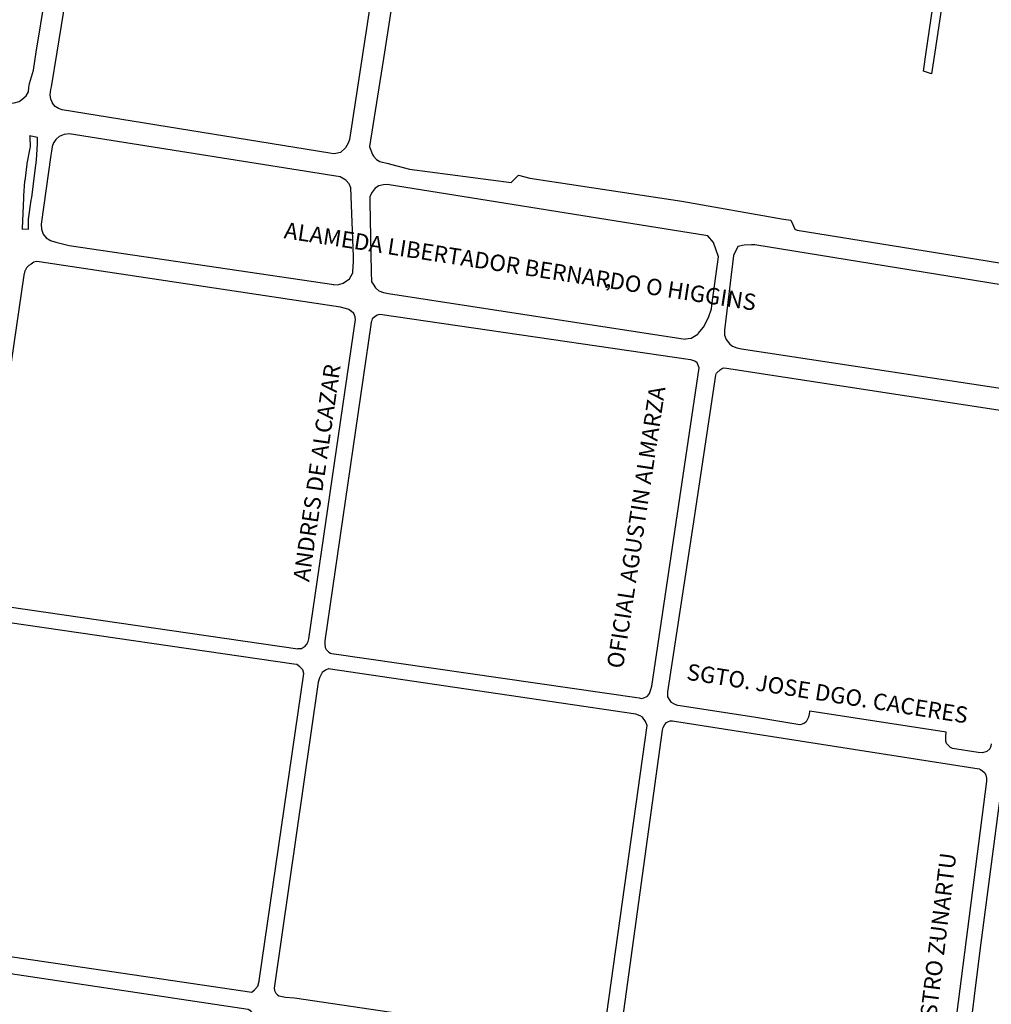
# Model space of a CAD drawing. Units: millimetres. Extents: x 334933 to 344130, y 6214701 to 6225628.
# Drawn here: x 339694 to 340051, y 6217851 to 6218212 of the extents above; entities that cross this region are included whole.
import ezdxf
from ezdxf.enums import TextEntityAlignment as Align

# ---------------------------------------------------------------- set-up
doc = ezdxf.new("R2010")
doc.units = ezdxf.units.MM
doc.linetypes.add('CENTER', pattern=[2, 1.25, -0.25, 0.25, -0.25])
for name, color, linetype in [('CALL-ASFSININF', 7, 'Continuous'), ('CALL-HORSININFO', 255, 'Continuous'), ('HOR-HOR', 255, 'Continuous'), ('HOR-OTR', 255, 'Continuous'), ('NOM-RANCAGUA', 7, 'Continuous')]:
    doc.layers.add(name, color=color, linetype=linetype)
doc.styles.add('ROMANS', font='romans.shx', dxfattribs={"width": 0.8, "height": 8})

msp = doc.modelspace()

# ---------------------------------------------------------------- linework, layer by layer
at = {"layer": 'CALL-ASFSININF', "color": 9, "linetype": 'Continuous'}
msp.add_lwpolyline([(340038.05, 6218240.64), (340035.26, 6218235.88), (340029.85, 6218200), (340028.66, 6218192.08), (340025.67, 6218193.03), (340025.67, 6218193.03), (340026.68, 6218200), (340032.02, 6218236.67), (340032.02, 6218236.67), (340030.6, 6218241.84), (340030.6, 6218241.84)], dxfattribs=at)
msp.add_lwpolyline([(340038.05, 6218240.64), (340035.26, 6218235.88), (340029.85, 6218200), (340028.66, 6218192.08), (340025.67, 6218193.03), (340025.67, 6218193.03), (340026.68, 6218200), (340032.02, 6218236.67), (340032.02, 6218236.67), (340030.6, 6218241.84), (340030.6, 6218241.84)], dxfattribs=at)
at = {"layer": 'CALL-HORSININFO', "color": 9, "linetype": 'Continuous'}
for points in [[(339816.76, 6218104.1), (339815.81, 6218104.97), (339815.73, 6218105.02), (339814.95, 6218105.57), (339814.95, 6218105.57), (339814.61, 6218105.7), (339811.95, 6218106.51), (339811.95, 6218106.51)], [(339816.76, 6218104.1), (339815.81, 6218104.97), (339815.73, 6218105.02), (339814.95, 6218105.57), (339814.95, 6218105.57), (339814.61, 6218105.7), (339811.95, 6218106.51), (339811.95, 6218106.51)], [(339824.5, 6218102.93), (339824.37, 6218102.83)], [(339824.5, 6218102.93), (339824.37, 6218102.83)], [(339951.21, 6218083.63), (339951.66, 6218083.85)], [(339951.21, 6218083.63), (339951.66, 6218083.85)]]:
    msp.add_lwpolyline(points, dxfattribs=at)
for points in [[(339824.5, 6218102.93), (339824.5, 6218102.93)], [(339824.5, 6218102.93), (339824.5, 6218102.93)], [(339951.21, 6218083.63), (339951.21, 6218083.63)], [(339951.21, 6218083.63), (339951.21, 6218083.63)]]:
    msp.add_lwpolyline(points, close=True, dxfattribs=at)
at = {"layer": 'HOR-HOR', "color": 9, "linetype": 'Continuous'}
for p, q in [((339700.37, 6218200), (339716.87, 6218303.61)), ((339700.37, 6218200), (339716.87, 6218303.61)), ((339705.92, 6218187.23), (339707.97, 6218200)), ((339705.92, 6218187.23), (339707.97, 6218200))]:
    msp.add_line(p, q, dxfattribs=at)
for points in [[(339707.97, 6218200), (339721.86, 6218285.2), (339722.61, 6218286.62), (339722.63, 6218286.63), (339724.31, 6218288.25), (339724.31, 6218288.27), (339726.16, 6218289.17)], [(339707.97, 6218200), (339721.86, 6218285.2), (339722.61, 6218286.62), (339722.63, 6218286.63), (339724.31, 6218288.25), (339724.31, 6218288.27), (339726.16, 6218289.17)], [(339829.41, 6218271.99), (339830.21, 6218270.95), (339830.23, 6218270.9), (339830.36, 6218269.83), (339830.48, 6218269.12), (339830.46, 6218267.76), (339830.46, 6218267.76), (339830.11, 6218265.54), (339830.11, 6218265.54), (339830.11, 6218265.52), (339815.18, 6218167.98)], [(339829.41, 6218271.99), (339830.21, 6218270.95), (339830.23, 6218270.9), (339830.36, 6218269.83), (339830.48, 6218269.12), (339830.46, 6218267.76), (339830.46, 6218267.76), (339830.11, 6218265.54), (339830.11, 6218265.54), (339830.11, 6218265.52), (339815.18, 6218167.98)], [(339841.14, 6218270.63), (339840.3, 6218270.15), (339840.3, 6218270.15), (339838.67, 6218268.04), (339838.07, 6218265.89), (339837.47, 6218260.93), (339828, 6218200), (339822.6, 6218165.33), (339822.6, 6218165.29), (339823.01, 6218163.98), (339823.7, 6218162.4)], [(339841.14, 6218270.63), (339840.3, 6218270.15), (339840.3, 6218270.15), (339838.67, 6218268.04), (339838.07, 6218265.89), (339837.47, 6218260.93), (339828, 6218200), (339822.6, 6218165.33), (339822.6, 6218165.29), (339823.01, 6218163.98), (339823.7, 6218162.4)], [(339695.07, 6218182.58), (339696.61, 6218184), (339697.54, 6218185.44), (339697.64, 6218186.96), (339697.86, 6218188.43), (339699.31, 6218193.36), (339700.37, 6218200)], [(339695.07, 6218182.58), (339696.61, 6218184), (339697.54, 6218185.44), (339697.64, 6218186.96), (339697.86, 6218188.43), (339699.31, 6218193.36), (339700.37, 6218200)], [(339815.18, 6218167.98), (339815.18, 6218167.98), (339814.71, 6218166.6), (339814.71, 6218166.6), (339813.81, 6218164.86), (339811.96, 6218163.19)], [(339815.18, 6218167.98), (339815.18, 6218167.98), (339814.71, 6218166.6), (339814.71, 6218166.6), (339813.81, 6218164.86), (339811.96, 6218163.19)], [(339698.51, 6218122.28), (339697.65, 6218121.69), (339697.56, 6218121.62), (339696.83, 6218120.88), (339696.83, 6218120.85), (339696.28, 6218119.91), (339696.28, 6218119.91), (339696.18, 6218119.74), (339695.79, 6218118.14), (339695.79, 6218118.14), (339679.08, 6218003.95), (339679.13, 6218003.85), (339679.1, 6218002.38), (339679.1, 6218002.38), (339679.27, 6218001.26), (339679.27, 6218001.24), (339680.03, 6217999.96), (339680.05, 6217999.92), (339680.57, 6217999.24), (339681.77, 6217998.21)], [(339698.51, 6218122.28), (339697.65, 6218121.69), (339697.56, 6218121.62), (339696.83, 6218120.88), (339696.83, 6218120.85), (339696.28, 6218119.91), (339696.28, 6218119.91), (339696.18, 6218119.74), (339695.79, 6218118.14), (339695.79, 6218118.14), (339679.08, 6218003.95), (339679.13, 6218003.85), (339679.1, 6218002.38), (339679.1, 6218002.38), (339679.27, 6218001.26), (339679.27, 6218001.24), (339680.03, 6217999.96), (339680.05, 6217999.92), (339680.57, 6217999.24), (339681.77, 6217998.21)], [(339824.5, 6218102.93), (339823.54, 6218102.21), (339823.54, 6218102.21), (339823.54, 6218102.17), (339823.29, 6218101.24), (339823.18, 6218100.97), (339823, 6218100.04), (339823, 6218100), (339806.14, 6217984.04), (339806.14, 6217984.04), (339806.14, 6217984.04), (339806.13, 6217982.84), (339806.28, 6217981.81), (339806.32, 6217981.67), (339806.7, 6217980.87), (339806.77, 6217980.78), (339807.34, 6217980.12), (339807.63, 6217979.88), (339808.25, 6217979.52), (339809.23, 6217979.36), (339809.23, 6217979.36)], [(339824.5, 6218102.93), (339823.54, 6218102.21), (339823.54, 6218102.21), (339823.54, 6218102.17), (339823.29, 6218101.24), (339823.18, 6218100.97), (339823, 6218100.04), (339823, 6218100), (339806.14, 6217984.04), (339806.14, 6217984.04), (339806.14, 6217984.04), (339806.13, 6217982.84), (339806.28, 6217981.81), (339806.32, 6217981.67), (339806.7, 6217980.87), (339806.77, 6217980.78), (339807.34, 6217980.12), (339807.63, 6217979.88), (339808.25, 6217979.52), (339809.23, 6217979.36), (339809.23, 6217979.36)], [(339921.41, 6217963.13), (339922.29, 6217962.97), (339923.2, 6217963.12), (339924.24, 6217963.61), (339924.45, 6217963.81), (339925.21, 6217964.76), (339925.21, 6217964.78), (339925.69, 6217966.26), (339926.04, 6217967.46), (339943.46, 6218084.19), (339942.66, 6218086.07)], [(339921.41, 6217963.13), (339922.29, 6217962.97), (339923.2, 6217963.12), (339924.24, 6217963.61), (339924.45, 6217963.81), (339925.21, 6217964.76), (339925.21, 6217964.78), (339925.69, 6217966.26), (339926.04, 6217967.46), (339943.46, 6218084.19), (339942.66, 6218086.07)], [(339934.85, 6217960.63), (339934.1, 6217960.96), (339933.36, 6217961.5), (339933.36, 6217961.5), (339932.77, 6217962.18), (339931.99, 6217963.51), (339931.99, 6217963.51), (339932.01, 6217964.73), (339932.01, 6217965.39), (339941.2, 6218026.13), (339949.53, 6218081.47), (339949.64, 6218082.02), (339949.83, 6218082.29), (339951.21, 6218083.63)], [(339934.85, 6217960.63), (339934.1, 6217960.96), (339933.36, 6217961.5), (339933.36, 6217961.5), (339932.77, 6217962.18), (339931.99, 6217963.51), (339931.99, 6217963.51), (339932.01, 6217964.73), (339932.01, 6217965.39), (339941.2, 6218026.13), (339949.53, 6218081.47), (339949.64, 6218082.02), (339949.83, 6218082.29), (339951.21, 6218083.63)], [(339681.77, 6217998.21), (339683.63, 6217997.53), (339796.22, 6217981.19)], [(339681.77, 6217998.21), (339683.63, 6217997.53), (339796.22, 6217981.19)], [(339794.75, 6217975.52), (339683.82, 6217991.65)], [(339794.75, 6217975.52), (339683.82, 6217991.65)], [(339808.8, 6217979.39), (339921.39, 6217963.14)], [(339808.8, 6217979.39), (339921.39, 6217963.14)], [(339779.35, 6217855.18), (339779.37, 6217855.18), (339780.4, 6217856.14), (339781.56, 6217857.4), (339781.55, 6217857.38), (339782.14, 6217859.29), (339782.14, 6217859.38), (339798.45, 6217972.08), (339798.45, 6217972.08), (339798.45, 6217972.09), (339798.09, 6217973.42), (339798.09, 6217973.42), (339798.07, 6217973.46), (339797.04, 6217974.59), (339797.06, 6217974.6), (339795.9, 6217975.44), (339795.88, 6217975.46), (339794.75, 6217975.52), (339794.75, 6217975.52)], [(339779.35, 6217855.18), (339779.37, 6217855.18), (339780.4, 6217856.14), (339781.56, 6217857.4), (339781.55, 6217857.38), (339782.14, 6217859.29), (339782.14, 6217859.38), (339798.45, 6217972.08), (339798.45, 6217972.08), (339798.45, 6217972.09), (339798.09, 6217973.42), (339798.09, 6217973.42), (339798.07, 6217973.46), (339797.04, 6217974.59), (339797.06, 6217974.6), (339795.9, 6217975.44), (339795.88, 6217975.46), (339794.75, 6217975.52), (339794.75, 6217975.52)], [(339807.48, 6217973.87), (339806.47, 6217973.33), (339805.21, 6217972.49), (339805.21, 6217972.49), (339804.2, 6217970.56), (339803.7, 6217968.96), (339787.62, 6217856.71), (339787.76, 6217855.87), (339788.2, 6217854.88), (339788.88, 6217854.29), (339788.88, 6217854.29), (339789.35, 6217853.89)], [(339807.48, 6217973.87), (339806.47, 6217973.33), (339805.21, 6217972.49), (339805.21, 6217972.49), (339804.2, 6217970.56), (339803.7, 6217968.96), (339787.62, 6217856.71), (339787.76, 6217855.87), (339788.2, 6217854.88), (339788.88, 6217854.29), (339788.88, 6217854.29), (339789.35, 6217853.89)], [(339920.28, 6217957.23), (339807.4, 6217973.83)], [(339920.28, 6217957.23), (339807.4, 6217973.83)], [(340047.38, 6217943.06), (340045.76, 6217943.12), (340036.38, 6217944.63), (340035.56, 6217945.01), (340035.56, 6217945.01), (340034.82, 6217945.66), (340034.19, 6217946.39), (340033.86, 6217947.23), (340033.89, 6217949.03), (340033.99, 6217950.61), (339984.05, 6217958.28), (339983.95, 6217958.11), (339983.73, 6217957.2), (339983.49, 6217956.03), (339983.11, 6217955.15), (339982.64, 6217954.43), (339982.08, 6217953.94), (339982.06, 6217953.93), (339981.2, 6217953.49), (339980.36, 6217953.32), (339963.55, 6217956.04), (339935.61, 6217960.4), (339934.85, 6217960.63)], [(340047.38, 6217943.06), (340045.76, 6217943.12), (340036.38, 6217944.63), (340035.56, 6217945.01), (340035.56, 6217945.01), (340034.82, 6217945.66), (340034.19, 6217946.39), (340033.86, 6217947.23), (340033.89, 6217949.03), (340033.99, 6217950.61), (339984.05, 6217958.28), (339983.95, 6217958.11), (339983.73, 6217957.2), (339983.49, 6217956.03), (339983.11, 6217955.15), (339982.64, 6217954.43), (339982.08, 6217953.94), (339982.06, 6217953.93), (339981.2, 6217953.49), (339980.36, 6217953.32), (339963.55, 6217956.04), (339935.61, 6217960.4), (339934.85, 6217960.63)], [(339905.8, 6217836.75), (339906.88, 6217837.44), (339906.87, 6217837.46), (339907.63, 6217838.71), (339907.63, 6217838.72), (339908.68, 6217841.11), (339908.68, 6217841.11), (339924.36, 6217953.01), (339923.73, 6217954.54), (339922.62, 6217956.11), (339921.75, 6217956.57), (339920.28, 6217957.23)], [(339905.8, 6217836.75), (339906.88, 6217837.44), (339906.87, 6217837.46), (339907.63, 6217838.71), (339907.63, 6217838.72), (339908.68, 6217841.11), (339908.68, 6217841.11), (339924.36, 6217953.01), (339923.73, 6217954.54), (339922.62, 6217956.11), (339921.75, 6217956.57), (339920.28, 6217957.23)], [(339914.46, 6217838.52), (339930.03, 6217951.27), (339930.27, 6217952.26), (339930.86, 6217953.39), (339930.86, 6217953.39), (339931.48, 6217954.09), (339932.26, 6217954.54), (339932.26, 6217954.54), (339932.76, 6217954.72), (339933.62, 6217954.68), (339934.46, 6217954.59)], [(339914.46, 6217838.52), (339930.03, 6217951.27), (339930.27, 6217952.26), (339930.86, 6217953.39), (339930.86, 6217953.39), (339931.48, 6217954.09), (339932.26, 6217954.54), (339932.26, 6217954.54), (339932.76, 6217954.72), (339933.62, 6217954.68), (339934.46, 6217954.59)], [(339934.46, 6217954.59), (340046.15, 6217937.09), (340046.58, 6217936.93)], [(339934.46, 6217954.59), (340046.15, 6217937.09), (340046.58, 6217936.93)], [(340050.56, 6217946.36), (340050.38, 6217945.51), (340050.38, 6217945.49), (340049.98, 6217944.46), (340048.91, 6217943.49), (340047.38, 6217943.06)], [(340050.56, 6217946.36), (340050.38, 6217945.51), (340050.38, 6217945.49), (340049.98, 6217944.46), (340048.91, 6217943.49), (340047.38, 6217943.06)], [(340046.58, 6217936.93), (340047.47, 6217936.31), (340048.19, 6217935.63), (340048.62, 6217934.79), (340048.83, 6217933.7), (340048.83, 6217933.7), (340048.8, 6217932.6), (340034.4, 6217820.29), (340034.4, 6217820.29), (340034.33, 6217819.37), (340032.77, 6217817.11)], [(340046.58, 6217936.93), (340047.47, 6217936.31), (340048.19, 6217935.63), (340048.62, 6217934.79), (340048.83, 6217933.7), (340048.83, 6217933.7), (340048.8, 6217932.6), (340034.4, 6217820.29), (340034.4, 6217820.29), (340034.33, 6217819.37), (340032.77, 6217817.11)], [(340040.48, 6217817.13), (340040.15, 6217818.08), (340040.18, 6217819.26), (340046.45, 6217870.46), (340046.45, 6217870.46), (340054.61, 6217932.04), (340054.75, 6217933.01), (340055.19, 6217933.77), (340055.2, 6217933.77), (340055.87, 6217934.53), (340056.82, 6217935.22), (340058.15, 6217935.46)], [(340040.48, 6217817.13), (340040.15, 6217818.08), (340040.18, 6217819.26), (340046.45, 6217870.46), (340046.45, 6217870.46), (340054.61, 6217932.04), (340054.75, 6217933.01), (340055.19, 6217933.77), (340055.2, 6217933.77), (340055.87, 6217934.53), (340056.82, 6217935.22), (340058.15, 6217935.46)], [(339662.56, 6217872.46), (339779.35, 6217855.18)], [(339662.56, 6217872.46), (339779.35, 6217855.18)], [(339662.26, 6217866.32), (339778.03, 6217849.04), (339778.03, 6217849.02), (339778.63, 6217848.65), (339778.63, 6217848.65), (339779.27, 6217847.95), (339779.27, 6217847.95), (339779.63, 6217846.72), (339779.63, 6217846.72), (339779.64, 6217846.67), (339779.85, 6217845.26)], [(339662.26, 6217866.32), (339778.03, 6217849.04), (339778.03, 6217849.02), (339778.63, 6217848.65), (339778.63, 6217848.65), (339779.27, 6217847.95), (339779.27, 6217847.95), (339779.63, 6217846.72), (339779.63, 6217846.72), (339779.64, 6217846.67), (339779.85, 6217845.26)], [(339789.35, 6217853.89), (339791.75, 6217853.45), (339795.07, 6217853.09), (339905.8, 6217836.75)], [(339789.35, 6217853.89), (339791.75, 6217853.45), (339795.07, 6217853.09), (339905.8, 6217836.75)]]:
    msp.add_lwpolyline(points, dxfattribs=at)
msp.add_lwpolyline([(339811.96, 6218163.19), (339811.96, 6218163.19)], close=True, dxfattribs=at)
msp.add_lwpolyline([(339811.96, 6218163.19), (339811.96, 6218163.19)], close=True, dxfattribs=at)
at = {"layer": 'HOR-OTR', "color": 9, "linetype": 'Continuous'}
for points in [[(339600, 6218195.62), (339691.26, 6218181.3), (339691.28, 6218181.3), (339692.26, 6218181.41), (339694.05, 6218181.92), (339695.07, 6218182.58)], [(339600, 6218195.62), (339691.26, 6218181.3), (339691.28, 6218181.3), (339692.26, 6218181.41), (339694.05, 6218181.92), (339695.07, 6218182.58)], [(339811.96, 6218163.19), (339810.22, 6218162.79), (339809.38, 6218162.75), (339807.96, 6218162.88), (339807.96, 6218162.88), (339709.87, 6218178.81), (339708.48, 6218179.33), (339707.34, 6218180.05), (339706.34, 6218181.33), (339706.34, 6218181.33), (339706.27, 6218181.4), (339705.71, 6218182.8), (339705.71, 6218182.8), (339705.48, 6218184.28), (339705.7, 6218186.24), (339705.7, 6218186.26), (339705.92, 6218187.23), (339705.92, 6218187.23)], [(339811.96, 6218163.19), (339810.22, 6218162.79), (339809.38, 6218162.75), (339807.96, 6218162.88), (339807.96, 6218162.88), (339709.87, 6218178.81), (339708.48, 6218179.33), (339707.34, 6218180.05), (339706.34, 6218181.33), (339706.34, 6218181.33), (339706.27, 6218181.4), (339705.71, 6218182.8), (339705.71, 6218182.8), (339705.48, 6218184.28), (339705.7, 6218186.24), (339705.7, 6218186.26), (339705.92, 6218187.23), (339705.92, 6218187.23)], [(339695.05, 6218135.24), (339697.5, 6218135.06), (339697.5, 6218138.69), (339698.54, 6218145.67), (339698.75, 6218146.62), (339699.93, 6218156.68), (339700.44, 6218160.41), (339700.83, 6218166.37), (339700.83, 6218166.37), (339700.84, 6218166.8), (339700.83, 6218168.74), (339697.92, 6218169.3), (339698, 6218169.07), (339698.11, 6218165.21), (339698.11, 6218165.21), (339698.03, 6218164.71), (339696.94, 6218159.13), (339696.91, 6218158.88), (339696.13, 6218152.73), (339696.1, 6218152.62), (339695.71, 6218147.33), (339695.7, 6218146.51), (339695.19, 6218135.28), (339695.19, 6218135.28)], [(339695.05, 6218135.24), (339697.5, 6218135.06), (339697.5, 6218138.69), (339698.54, 6218145.67), (339698.75, 6218146.62), (339699.93, 6218156.68), (339700.44, 6218160.41), (339700.83, 6218166.37), (339700.83, 6218166.37), (339700.84, 6218166.8), (339700.83, 6218168.74), (339697.92, 6218169.3), (339698, 6218169.07), (339698.11, 6218165.21), (339698.11, 6218165.21), (339698.03, 6218164.71), (339696.94, 6218159.13), (339696.91, 6218158.88), (339696.13, 6218152.73), (339696.1, 6218152.62), (339695.71, 6218147.33), (339695.7, 6218146.51), (339695.19, 6218135.28), (339695.19, 6218135.28)], [(339809.41, 6218114.65), (339809.41, 6218114.65), (339811.28, 6218114.71), (339812.87, 6218115.27), (339812.96, 6218115.31), (339815.19, 6218116.86), (339816.41, 6218119.06), (339816.41, 6218119.06), (339816.47, 6218119.49), (339816.66, 6218123.17), (339816.63, 6218125.03), (339815.67, 6218150.24), (339815.05, 6218151.65), (339815.05, 6218151.65), (339813.83, 6218153.07), (339813.23, 6218153.45), (339811.8, 6218154.29), (339712.48, 6218170.02), (339712.48, 6218170.02), (339710.63, 6218169.79), (339710.63, 6218169.79), (339709.35, 6218169.35), (339708.72, 6218168.99), (339707.61, 6218168.04), (339707.53, 6218167.95), (339706.75, 6218166.84), (339706.68, 6218166.73), (339706.16, 6218165.43), (339706.16, 6218165.36), (339705.99, 6218163.62), (339705.69, 6218162.17), (339702.11, 6218136.95), (339702.13, 6218136.91), (339702.23, 6218135.02), (339702.35, 6218134.74), (339702.89, 6218133.22), (339702.9, 6218133.18), (339704.04, 6218131.83), (339705.55, 6218130.89), (339707.53, 6218130.26), (339712.44, 6218129.02), (339809.53, 6218114.72), (339809.53, 6218114.72)], [(339809.41, 6218114.65), (339809.41, 6218114.65), (339811.28, 6218114.71), (339812.87, 6218115.27), (339812.96, 6218115.31), (339815.19, 6218116.86), (339816.41, 6218119.06), (339816.41, 6218119.06), (339816.47, 6218119.49), (339816.66, 6218123.17), (339816.63, 6218125.03), (339815.67, 6218150.24), (339815.05, 6218151.65), (339815.05, 6218151.65), (339813.83, 6218153.07), (339813.23, 6218153.45), (339811.8, 6218154.29), (339712.48, 6218170.02), (339712.48, 6218170.02), (339710.63, 6218169.79), (339710.63, 6218169.79), (339709.35, 6218169.35), (339708.72, 6218168.99), (339707.61, 6218168.04), (339707.53, 6218167.95), (339706.75, 6218166.84), (339706.68, 6218166.73), (339706.16, 6218165.43), (339706.16, 6218165.36), (339705.99, 6218163.62), (339705.69, 6218162.17), (339702.11, 6218136.95), (339702.13, 6218136.91), (339702.23, 6218135.02), (339702.35, 6218134.74), (339702.89, 6218133.22), (339702.9, 6218133.18), (339704.04, 6218131.83), (339705.55, 6218130.89), (339707.53, 6218130.26), (339712.44, 6218129.02), (339809.53, 6218114.72), (339809.53, 6218114.72)], [(339823.7, 6218162.4), (339824.03, 6218161.79), (339824.03, 6218161.79), (339824.98, 6218160.71), (339825.11, 6218160.62), (339826.38, 6218159.9), (339826.88, 6218159.72), (339828.91, 6218159.27), (339837.24, 6218157.12), (339874.55, 6218152.16), (339877.21, 6218154.92), (339881.35, 6218153.74), (339937.04, 6218145.33), (339937.04, 6218145.33), (339974.4, 6218138.74), (339977.05, 6218138.36), (339977.75, 6218136.82), (339978.47, 6218135.08), (339979.38, 6218134.68), (339979.38, 6218134.68), (340064.9, 6218120.86)], [(339823.7, 6218162.4), (339824.03, 6218161.79), (339824.03, 6218161.79), (339824.98, 6218160.71), (339825.11, 6218160.62), (339826.38, 6218159.9), (339826.88, 6218159.72), (339828.91, 6218159.27), (339837.24, 6218157.12), (339874.55, 6218152.16), (339877.21, 6218154.92), (339881.35, 6218153.74), (339937.04, 6218145.33), (339937.04, 6218145.33), (339974.4, 6218138.74), (339977.05, 6218138.36), (339977.75, 6218136.82), (339978.47, 6218135.08), (339979.38, 6218134.68), (339979.38, 6218134.68), (340064.9, 6218120.86)], [(339823.13, 6218119.38), (339823.33, 6218115.78), (339823.92, 6218114.87), (339823.92, 6218114.87), (339824.78, 6218113.58), (339824.78, 6218113.58), (339825.93, 6218112.5), (339827.71, 6218111.82), (339829.51, 6218111.45), (339938.29, 6218094.78), (339938.29, 6218094.8), (339940.49, 6218095.12), (339942.96, 6218096.61), (339943.13, 6218096.79), (339945.02, 6218099.11), (339945.02, 6218099.11), (339946.84, 6218102.63), (339946.84, 6218102.63), (339946.86, 6218102.69), (339947.91, 6218105.79), (339948.11, 6218107.13), (339950.54, 6218124.95), (339950.54, 6218124.96), (339948.66, 6218130.12), (339946.65, 6218132.65), (339829.05, 6218151.45), (339827.65, 6218151.38), (339827.65, 6218151.38), (339825.99, 6218150.96), (339825.99, 6218150.96), (339824.6, 6218150.12), (339823.53, 6218148.63), (339823.43, 6218148.49), (339822.72, 6218146.88), (339822.68, 6218145.52), (339822.68, 6218145.52), (339822.68, 6218145.02), (339823.11, 6218119.44), (339823.11, 6218119.44)], [(339823.13, 6218119.38), (339823.33, 6218115.78), (339823.92, 6218114.87), (339823.92, 6218114.87), (339824.78, 6218113.58), (339824.78, 6218113.58), (339825.93, 6218112.5), (339827.71, 6218111.82), (339829.51, 6218111.45), (339938.29, 6218094.78), (339938.29, 6218094.8), (339940.49, 6218095.12), (339942.96, 6218096.61), (339943.13, 6218096.79), (339945.02, 6218099.11), (339945.02, 6218099.11), (339946.84, 6218102.63), (339946.84, 6218102.63), (339946.86, 6218102.69), (339947.91, 6218105.79), (339948.11, 6218107.13), (339950.54, 6218124.95), (339950.54, 6218124.96), (339948.66, 6218130.12), (339946.65, 6218132.65), (339829.05, 6218151.45), (339827.65, 6218151.38), (339827.65, 6218151.38), (339825.99, 6218150.96), (339825.99, 6218150.96), (339824.6, 6218150.12), (339823.53, 6218148.63), (339823.43, 6218148.49), (339822.72, 6218146.88), (339822.68, 6218145.52), (339822.68, 6218145.52), (339822.68, 6218145.02), (339823.11, 6218119.44), (339823.11, 6218119.44)], [(340063.93, 6218113.02), (339963.9, 6218129.31), (339962.6, 6218129.36), (339959.92, 6218129.25), (339959.92, 6218129.25), (339957.67, 6218128.7), (339957.67, 6218128.7), (339956.01, 6218125.38), (339956.01, 6218125.38), (339952.77, 6218098.08), (339952.72, 6218096.21), (339953.32, 6218094.59), (339954.64, 6218092.92), (339955.72, 6218092.18), (339957.23, 6218091.59), (339959, 6218091.12), (339959, 6218091.12), (340058.71, 6218076.05)], [(340063.93, 6218113.02), (339963.9, 6218129.31), (339962.6, 6218129.36), (339959.92, 6218129.25), (339959.92, 6218129.25), (339957.67, 6218128.7), (339957.67, 6218128.7), (339956.01, 6218125.38), (339956.01, 6218125.38), (339952.77, 6218098.08), (339952.72, 6218096.21), (339953.32, 6218094.59), (339954.64, 6218092.92), (339955.72, 6218092.18), (339957.23, 6218091.59), (339959, 6218091.12), (339959, 6218091.12), (340058.71, 6218076.05)], [(339811.95, 6218106.51), (339811.95, 6218106.51), (339701.38, 6218123.14), (339701.38, 6218123.14), (339700.4, 6218123.24), (339700.4, 6218123.24), (339699.43, 6218122.9), (339698.51, 6218122.28)], [(339811.95, 6218106.51), (339811.95, 6218106.51), (339701.38, 6218123.14), (339701.38, 6218123.14), (339700.4, 6218123.24), (339700.4, 6218123.24), (339699.43, 6218122.9), (339698.51, 6218122.28)], [(339796.22, 6217981.22), (339797.63, 6217981.31), (339797.63, 6217981.31), (339798.77, 6217982), (339798.84, 6217982.03), (339799.71, 6217983.04), (339799.75, 6217983.07), (339800.09, 6217983.82), (339800.09, 6217983.85), (339800.26, 6217984.84), (339817.38, 6218101.92), (339817.38, 6218101.93), (339817.31, 6218102.81), (339817.29, 6218102.88), (339816.76, 6218104.1), (339816.72, 6218104.13)], [(339796.22, 6217981.22), (339797.63, 6217981.31), (339797.63, 6217981.31), (339798.77, 6217982), (339798.84, 6217982.03), (339799.71, 6217983.04), (339799.75, 6217983.07), (339800.09, 6217983.82), (339800.09, 6217983.85), (339800.26, 6217984.84), (339817.38, 6218101.92), (339817.38, 6218101.93), (339817.31, 6218102.81), (339817.29, 6218102.88), (339816.76, 6218104.1), (339816.72, 6218104.13)], [(339942.66, 6218086.07), (339941.85, 6218086.61), (339940.37, 6218087.17), (339940.24, 6218087.16), (339826.36, 6218103.78), (339826.36, 6218103.78), (339825.31, 6218103.52), (339824.5, 6218102.93)], [(339942.66, 6218086.07), (339941.85, 6218086.61), (339940.37, 6218087.17), (339940.24, 6218087.16), (339826.36, 6218103.78), (339826.36, 6218103.78), (339825.31, 6218103.52), (339824.5, 6218102.93)], [(339951.66, 6218083.85), (339952.39, 6218084.2), (339953.49, 6218084.14), (340062.57, 6218067.37), (340062.57, 6218067.37), (340063.15, 6218067.2), (340063.87, 6218066.93), (340063.87, 6218066.93), (340064.58, 6218066.64), (340065.7, 6218065.99), (340066.32, 6218065.57), (340066.32, 6218065.57), (340066.8, 6218065.01), (340067.3, 6218064.21)], [(339951.66, 6218083.85), (339952.39, 6218084.2), (339953.49, 6218084.14), (340062.57, 6218067.37), (340062.57, 6218067.37), (340063.15, 6218067.2), (340063.87, 6218066.93), (340063.87, 6218066.93), (340064.58, 6218066.64), (340065.7, 6218065.99), (340066.32, 6218065.57), (340066.32, 6218065.57), (340066.8, 6218065.01), (340067.3, 6218064.21)]]:
    msp.add_lwpolyline(points, dxfattribs=at)
at = {"layer": 'NOM-RANCAGUA', "color": 9, "linetype": 'CENTER'}
msp.add_line((340030.81, 6217873.78), (340031, 6217875.18), dxfattribs=at)
msp.add_line((340030.81, 6217873.78), (340031, 6217875.18), dxfattribs=at)
msp.add_line((340030.81, 6217873.78), (340031, 6217875.18), dxfattribs=at)
msp.add_line((340030.81, 6217873.78), (340031, 6217875.18), dxfattribs=at)
msp.add_line((340030.81, 6217873.78), (340031, 6217875.18), dxfattribs=at)
msp.add_line((340030.81, 6217873.78), (340031, 6217875.18), dxfattribs=at)

# ---------------------------------------------------------------- texts
at = {"layer": 'NOM-RANCAGUA', "color": 9, "linetype": 'CENTER', "style": 'ROMANS'}
for s, rotation, p in [('ALAMEDA LIBERTADOR BERNARDO O HIGGINS', 351.2333, (339877.4, 6218118.47)), ('ALAMEDA LIBERTADOR BERNARDO O HIGGINS', 351.2333, (339877.4, 6218118.47)), ('ALAMEDA LIBERTADOR BERNARDO O HIGGINS', 351.2333, (339877.4, 6218118.47)), ('ALAMEDA LIBERTADOR BERNARDO O HIGGINS', 351.2333, (339877.4, 6218118.47)), ('ALAMEDA LIBERTADOR BERNARDO O HIGGINS', 351.2333, (339877.4, 6218118.47)), ('ALAMEDA LIBERTADOR BERNARDO O HIGGINS', 351.2333, (339877.4, 6218118.47)), ('ANDRES DE ALCAZAR', 81.7238, (339806.21, 6218045.27)), ('ANDRES DE ALCAZAR', 81.7238, (339806.21, 6218045.27)), ('ANDRES DE ALCAZAR', 81.7238, (339806.21, 6218045.27)), ('ANDRES DE ALCAZAR', 81.7238, (339806.21, 6218045.27)), ('ANDRES DE ALCAZAR', 81.7238, (339806.21, 6218045.27)), ('ANDRES DE ALCAZAR', 81.7238, (339806.21, 6218045.27)), ('OFICIAL AGUSTIN ALMARZA', 81.3989, (339923.3, 6218025.31)), ('OFICIAL AGUSTIN ALMARZA', 81.3989, (339923.3, 6218025.31)), ('OFICIAL AGUSTIN ALMARZA', 81.3989, (339923.3, 6218025.31)), ('OFICIAL AGUSTIN ALMARZA', 81.3989, (339923.3, 6218025.31)), ('OFICIAL AGUSTIN ALMARZA', 81.3989, (339923.3, 6218025.31)), ('OFICIAL AGUSTIN ALMARZA', 81.3989, (339923.3, 6218025.31)), ('SGTO. JOSE DGO. CACERES', 351.0954, (339990.01, 6217961.82)), ('SGTO. JOSE DGO. CACERES', 351.0954, (339990.01, 6217961.82)), ('SGTO. JOSE DGO. CACERES', 351.0954, (339990.01, 6217961.82)), ('SGTO. JOSE DGO. CACERES', 351.0954, (339990.01, 6217961.82)), ('SGTO. JOSE DGO. CACERES', 351.0954, (339990.01, 6217961.82)), ('SGTO. JOSE DGO. CACERES', 351.0954, (339990.01, 6217961.82)), ('MINISTRO ZUNARTU', 83.0118, (340033.04, 6217867.22)), ('MINISTRO ZUNARTU', 83.0118, (340033.04, 6217867.22)), ('MINISTRO ZUNARTU', 83.0118, (340033.04, 6217867.22)), ('MINISTRO ZUNARTU', 83.0118, (340033.04, 6217867.22)), ('MINISTRO ZUNARTU', 83.0118, (340033.04, 6217867.22)), ('MINISTRO ZUNARTU', 83.0118, (340033.04, 6217867.22))]:
    msp.add_text(s, height=6, rotation=rotation, dxfattribs=at).set_placement(p, align=Align.CENTER)
msp.add_text(',', height=6, dxfattribs=at).set_placement((339910.08, 6218116.22), align=Align.MIDDLE)
msp.add_text(',', height=6, dxfattribs=at).set_placement((339910.08, 6218116.22), align=Align.MIDDLE)
msp.add_text(',', height=6, dxfattribs=at).set_placement((339910.08, 6218116.22), align=Align.MIDDLE)
msp.add_text(',', height=6, dxfattribs=at).set_placement((339910.08, 6218116.22), align=Align.MIDDLE)
msp.add_text(',', height=6, dxfattribs=at).set_placement((339910.08, 6218116.22), align=Align.MIDDLE)
msp.add_text(',', height=6, dxfattribs=at).set_placement((339910.08, 6218116.22), align=Align.MIDDLE)

doc.saveas('drawing.dxf')
